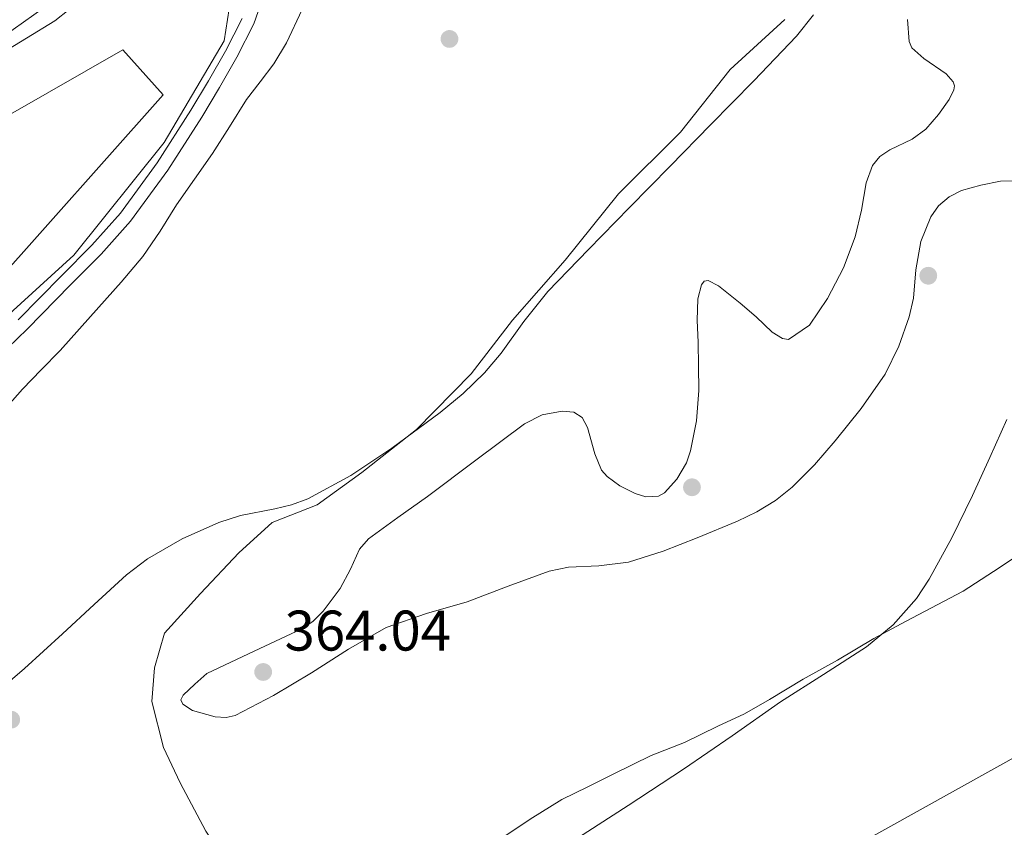
# Model space of a CAD drawing. Extents: x 546320 to 553207, y 701032 to 705711.
# Drawn here: x 549017 to 549190, y 702088 to 702230 of the extents above; entities that cross this region are included whole.
import ezdxf

# ---------------------------------------------------------------- set-up
doc = ezdxf.new("R2010")
doc.units = 0
doc.header["$MEASUREMENT"] = 0
for name, pattern in [('DGN Style 2', [78.37349999999999, 47.0241, -31.3494]), ('DGN Style 3', [109.72290000000001, 78.3735, -31.3494]), ('DGN Style 4', [125.47597350000001, 62.69880000000001, -31.3494, 0.07837350000000001, -31.3494])]:
    doc.linetypes.add(name, pattern=pattern)
for name, color, linetype in [('Nivel 11', 7, 'Continuous'), ('Nivel 13', 7, 'Continuous'), ('Nivel 15', 7, 'Continuous'), ('Nivel 17', 7, 'Continuous'), ('Nivel 20', 7, 'Continuous'), ('Nivel 21', 7, 'Continuous'), ('Nivel 23', 7, 'Continuous'), ('Nivel 35', 7, 'Continuous'), ('Nivel 41', 7, 'Continuous'), ('Nivel 5', 7, 'Continuous'), ('Nivel 51', 7, 'Continuous'), ('Nivel 52', 7, 'Continuous'), ('Nivel 57', 7, 'Continuous'), ('Nivel 59', 7, 'Continuous'), ('Nivel 7', 7, 'Continuous')]:
    doc.layers.add(name, color=color, linetype=linetype)
doc.styles.add('Style-arial', font='arial.shx', dxfattribs={"bigfont": 'arialbig.shx'})

# ---------------------------------------------------------------- blocks, each defined once
blk = doc.blocks.new('5PERFI_1')
at = {"layer": 'Nivel 17', "linetype": 'Continuous', "lineweight": 0}
h = blk.add_hatch(color=7, dxfattribs=at)
edge = h.paths.add_edge_path()
edge.add_arc((0, 0), 1.559999998246487, 315.0000000018422, 675.0000000018422)
blk = doc.blocks.new('5PERFI')
at = {"layer": 'Nivel 17', "color": 7, "linetype": 'Continuous', "lineweight": 0}
blk.add_blockref('5PERFI_1', (0, 0), dxfattribs=at)
blk = doc.blocks.new('5PATER')
at = {"layer": 'Nivel 7', "linetype": 'Continuous', "lineweight": 0}
h = blk.add_hatch(color=53, dxfattribs=at)
edge = h.paths.add_edge_path()
edge.add_ellipse((0, 0), major_axis=(-1.095731442945027, -1.110710700472634), ratio=0.9994222409660316, start_angle=0, end_angle=360)

msp = doc.modelspace()

# ---------------------------------------------------------------- linework, layer by layer
at = {"layer": 'Nivel 11', "color": 142, "linetype": 'Continuous', "lineweight": 13}
msp.add_polyline3d([(549066.159, 702062.919, 360.096), (549067.686, 702064.351, 360.096), (549072.8219999999, 702068.463, 360.096), (549078.1980000001, 702072.3189999999, 360.096), (549084.166, 702076.4310000001, 360.096), (549088.6140000001, 702078.879, 360.096), (549094.342, 702081.679, 360.096), (549100.966, 702085.8230000001, 360.096), (549106.646, 702089.567, 360.096), (549112.182, 702093.0390000001, 360.096), (549116.7420000001, 702095.247, 360.096), (549121.254, 702097.551, 360.096), (549127.798, 702100.767, 360.096), (549133.686, 702103.023, 360.096), (549139.5260000001, 702105.871, 360.096), (549144.182, 702108.0630000001, 360.096), (549148.5660000001, 702110.527, 360.096), (549154.486, 702114.1270000001, 360.096), (549160.47, 702117.423, 360.096), (549166.8219999999, 702121.2150000001, 360.096), (549172.406, 702124.2390000001, 360.096), (549182.486, 702129.503, 360.096), (549187.798, 702132.959, 360.096), (549193.19, 702136.527, 360.096)], dxfattribs=at)
at = {"layer": 'Nivel 13', "color": 4, "linetype": 'Continuous', "lineweight": 0}
msp.add_polyline3d([(549151.2379999999, 702229.679, 361.36), (549141.686, 702220.9110000001, 361.36), (549132.9820000001, 702209.9510000001, 361.36), (549122.0700000001, 702199.135, 361.36), (549112.7420000001, 702187.5190000001, 361.36), (549103.5260000001, 702176.9750000001, 361.36), (549096.2620000001, 702167.567, 361.36), (549086.6780000001, 702157.8230000001, 361.36), (549077.094, 702150.3030000001, 361.36), (549069.27, 702144.639, 361.344), (549061.398, 702141.567, 361.328), (549055.574, 702136.2550000001, 361.328), (549048.838, 702129.1030000001, 361.328), (549042.55, 702122.175, 361.328), (549040.79, 702116.095, 361.328), (549040.31, 702110.1910000001, 361.328), (549042.3740000001, 702102.1270000001, 361.328), (549045.3019999999, 702095.935, 361.328), (549049.798, 702087.487, 361.328), (549066.159, 702062.919, 360.096)], dxfattribs=at)
at = {"layer": 'Nivel 15', "color": 1, "linetype": 'Continuous', "lineweight": 13}
msp.add_polyline3d([(548945.9739999999, 702185.503, 371.632), (549002.662, 702205.7110000001, 372.848), (549035.2220000001, 702224.351, 373.248), (549042.31, 702216.463, 373.2), (549011.702, 702182.111, 372.912), (548961.9580000001, 702141.919, 372.112), (548945.9739999999, 702185.503, 371.632)], dxfattribs=at)
at = {"layer": 'Nivel 20', "color": 7, "linetype": 'DGN Style 2', "lineweight": 0}
for points in [[(548767.2379999999, 702133.935, 366.144), (548868.409, 702169.132, 365.639), (548873.1100000001, 702170.767, 365.616), (548947.7820000001, 702196.4950000001, 365.568), (548996.5179999999, 702215.423, 366), (549010.6780000001, 702221.679, 366.08), (549023.3500000001, 702229.439, 366.336), (549029.686, 702234.463, 366.336), (549043.4780000001, 702248.815, 366.48), (549048.7390000001, 702257.1540000001, 366.211)], [(549048.7390000001, 702257.1540000001, 366.211), (549057.014, 702252.1429999999, 366.976), (549052.9820000001, 702225.9029999999, 366.976), (549042.5020000001, 702208.111, 366.96), (549026.6780000001, 702188.351, 366.96), (549000.2620000001, 702164.3829999999, 366.896), (548957.702, 702132.9750000001, 366.864), (548903.03, 702097.967, 366.848)]]:
    msp.add_polyline3d(points, dxfattribs=at)
at = {"layer": 'Nivel 21', "color": 7, "linetype": 'Continuous', "lineweight": 13}
msp.add_polyline3d([(548684.074, 702108.977, 365.585), (548719.702, 702119.3910000001, 365.632), (548750.5020000001, 702130.719, 365.632), (548868.409, 702171.368, 365.601), (548870.9340000001, 702172.2390000001, 365.6), (548927.51, 702192.0630000001, 365.28), (548968.838, 702206.8470000001, 365.248), (548994.6780000001, 702217.4709999999, 365.248), (549005.5419999999, 702222.6710000001, 365.552), (549014.23, 702226.591, 365.632), (549021.4299999999, 702231.743, 365.616), (549031.362, 702240.395, 365.824), (549040.368, 702250.0050000001, 366.037), (549048.358, 702260.477, 366.252), (549055.2490000001, 702271.702, 366.469), (549060.97, 702283.5660000001, 366.684), (549065.4639999999, 702295.9480000001, 366.895), (549068.683, 702308.72, 367.101), (549069.638, 702314.111, 367.184), (549070.358, 702335.023, 367.216), (549068.598, 702349.9990000001, 367.2), (549051.382, 702421.1030000001, 367.44)], dxfattribs=at)
at = {"layer": 'Nivel 21', "color": 7, "linetype": 'DGN Style 3', "lineweight": 0}
msp.add_polyline3d([(549060.456, 702235.2590000001, 367.04), (549058.186, 702228.9199999999, 367.04), (549055.196, 702223.067, 367.04), (549052.2050000001, 702217.7660000001, 367.04), (549049.077, 702212.577, 367.04), (549043.131, 702203.281, 367.036), (549036.565, 702194.315, 367.024), (549031.4340000001, 702188.577, 366.969), (549026.0959999999, 702183.193, 366.912), (549018.47, 702175.4340000001, 366.892), (549010.578, 702167.8500000001, 366.875)], dxfattribs=at)
at = {"layer": 'Nivel 21', "color": 7, "linetype": 'Continuous', "lineweight": 0}
msp.add_polyline3d([(549016.895, 702177.027, 366.892), (549024.5020000001, 702184.767, 366.912), (549029.8019999999, 702190.1130000001, 366.969), (549034.8219999999, 702195.727, 367.024), (549041.2820000001, 702204.548, 367.036), (549047.1740000001, 702213.7590000001, 367.04), (549050.27, 702218.895, 367.04), (549053.2220000001, 702224.1270000001, 367.04), (549056.125, 702229.811, 367.04)], dxfattribs=at)
at = {"layer": 'Nivel 23', "color": 70, "linetype": 'DGN Style 4', "lineweight": 0}
msp.add_polyline3d([(549712.426, 702738.368, 359.693), (549640.513, 702727.788, 359.628), (549601.173, 702717.209, 359.428), (549552.527, 702700.7050000001, 359.294), (549528.206, 702684.788, 359.323), (549479.56, 702652.6259999999, 359.199), (549459.6780000001, 702630.621, 359.213), (549445.719, 702592.111, 359.496), (549444.8729999999, 702559.95, 359.512), (549445.2960000001, 702519.977, 359.569), (549435.5660000001, 702460.7320000001, 359.782), (549423.7220000001, 702418.4140000001, 360.086), (549396.702, 702352.213, 364.26), (549371.7450000001, 702297.622, 364.208), (549340.1100000001, 702244.8859999999, 364.263), (549298.2320000001, 702189.0260000001, 364.02), (549259.469, 702146.5009999999, 364.77), (549210.3999999999, 702110.9539999999, 364.841), (549153.2930000001, 702079.216, 364.495), (549049.4990000001, 702023.1910000001, 363.757), (548983.932, 701996.53, 362.921), (548833.6159999999, 701945.885, 360.936)], dxfattribs=at)
at = {"layer": 'Nivel 35', "color": 92, "linetype": 'DGN Style 3', "lineweight": 0}
for points in [[(549145.8030000001, 702218.939, 366.005), (549153.318, 702226.7350000001, 365.84), (549156.2679999999, 702230.49, 365.795)], [(549172.7520000001, 702229.628, 367.522), (549173.014, 702225.8230000001, 367.504), (549173.5109999999, 702224.702, 367.499), (549175.6100000001, 702222.835, 367.494), (549179.506, 702220.1229999999, 367.492), (549180.75, 702218.744, 367.491), (549180.987, 702218.0360000001, 367.49), (549180.8859999999, 702217.311, 367.488), (549180.0460000001, 702215.628, 367.484), (549178.1969999999, 702213.0109999999, 367.474), (549175.926, 702210.463, 367.456), (549173.537, 702208.71, 367.431), (549169.6159999999, 702206.8, 367.387), (549167.9070000001, 702205.6540000001, 367.365), (549166.6140000001, 702204.0630000001, 367.344), (549165.479, 702201.061, 367.314), (549164.6529999999, 702196.277, 367.272), (549163.574, 702191.5830000001, 367.232), (549161.5020000001, 702186.135, 367.238), (549158.7420000001, 702180.767, 367.248), (549155.541, 702176.1130000001, 367.167)], [(549052.038, 702141.567, 368.336), (549055.8870000001, 702142.7860000001, 368.294), (549061.8759999999, 702143.933, 368.185), (549064.825, 702144.6370000001, 368.118), (549067.6540000001, 702145.6950000001, 368.048), (549075.21, 702149.7890000001, 367.823), (549082.406, 702154.5590000001, 367.568), (549090.8559999999, 702160.7960000001, 367.134), (549094.8589999999, 702164.1400000001, 366.901), (549098.6300000001, 702167.7749999999, 366.72), (549101.541, 702171.2420000001, 366.661), (549105.4879999999, 702176.7620000001, 366.698), (549109.7339999999, 702182.0150000001, 366.688), (549116.8589999999, 702189.3999999999, 366.425), (549124.0220000001, 702196.7509999999, 366.192), (549131.1259999999, 702203.9750000001, 366.188), (549138.23, 702211.199, 366.176), (549145.8030000001, 702218.939, 366.005)], [(549058.2620000001, 702119.031, 366.912), (549049.942, 702115.1030000001, 366.8), (549047.8859999999, 702113.2150000001, 366.8), (549045.8300000001, 702111.327, 366.8), (549045.416, 702110.4890000001, 366.8), (549045.746, 702109.76, 366.8), (549047.4680000001, 702108.604, 366.8), (549051.422, 702107.513, 366.8), (549053.3700000001, 702107.429, 366.8), (549054.902, 702107.7590000001, 366.8), (549061.629, 702111.2749999999, 366.8), (549068.3260000001, 702115.2150000001, 366.8), (549074.79, 702119.3530000001, 366.8), (549081.4140000001, 702123.1669999999, 366.8), (549088.4310000001, 702125.6130000001, 366.8), (549095.574, 702127.679, 366.8), (549102.743, 702130.3910000001, 366.793), (549109.942, 702133.0390000001, 366.784), (549113.3559999999, 702133.716, 366.782), (549118.6499999999, 702133.939, 366.781), (549123.862, 702134.6070000001, 366.784), (549129.925, 702136.5630000001, 366.792), (549135.8940000001, 702138.8630000001, 366.8), (549142.923, 702141.767, 366.807), (549146.3300000001, 702143.4369999999, 366.811), (549149.622, 702145.423, 366.816), (549152.5549999999, 702147.7150000001, 366.843), (549156.4240000001, 702151.6440000001, 366.935), (549160.038, 702155.871, 367.04), (549164.638, 702161.517, 367.198), (549168.8060000001, 702167.5190000001, 367.328), (549171.2509999999, 702172.4369999999, 367.322), (549173.0619999999, 702177.5830000001, 367.296), (549173.7649999999, 702180.824, 367.304), (549174.219, 702185.821, 367.318), (549175.0619999999, 702190.783, 367.328), (549176.814, 702195.121, 367.327), (549178.1769999999, 702197.0120000001, 367.326), (549180.0220000001, 702198.575, 367.328), (549182.2250000001, 702199.6980000001, 367.337), (549185.612, 702200.659, 367.359), (549189.0619999999, 702201.327, 367.376), (549193.973, 702201.3759999999, 367.387)], [(549155.541, 702176.1130000001, 367.167), (549151.878, 702173.631, 367.088), (549150.851, 702173.8019999999, 367.08), (549149.023, 702174.9029999999, 367.068), (549146.2320000001, 702177.56, 367.052), (549143.4140000001, 702179.9990000001, 367.04), (549139.6340000001, 702183.0079999999, 367.028), (549137.824, 702183.9210000001, 367.024), (549137.1229999999, 702183.8219999999, 367.023), (549136.6300000001, 702183.199, 367.024), (549135.9780000001, 702180.71, 367.03), (549135.882, 702176.942, 367.044), (549136.054, 702173.1669999999, 367.056), (549136.1229999999, 702168.919, 367.067), (549136.166, 702164.6710000001, 367.072), (549135.7409999999, 702159.369, 367.065), (549134.71, 702154.095, 367.056), (549134.0009999999, 702152.0079999999, 367.052), (549132.321, 702149.145, 367.046), (549130.1499999999, 702146.767, 367.04), (549129.104, 702146.1640000001, 367.038), (549126.882, 702146.075, 367.034), (549125.047, 702146.6159999999, 367.031), (549122.342, 702148.003, 367.027), (549120.0860000001, 702149.5830000001, 367.024), (549119.0930000001, 702150.74, 367.026), (549117.952, 702153.574, 367.042), (549116.655, 702158.2069999999, 367.08), (549115.713, 702159.9580000001, 367.096), (549114.2779999999, 702160.879, 367.104), (549112.2039999999, 702161.0430000001, 367.106), (549108.7409999999, 702160.402, 367.107), (549105.6059999999, 702158.831, 367.104), (549097.111, 702152.4610000001, 367.076), (549088.6140000001, 702146.111, 367.056), (549083.446, 702142.449, 367.056), (549078.31, 702138.719, 367.056), (549076.702, 702136.865, 367.056), (549075.122, 702133.378, 367.056), (549073.3500000001, 702129.983, 367.056), (549070.3189999999, 702126.021, 367.055), (549068.5989999999, 702124.2779999999, 367.046), (549066.5819999999, 702122.959, 367.024), (549058.2620000001, 702119.031, 366.912)], [(549190.1340000001, 702159.615, 366.816), (549187.1440000001, 702152.9240000001, 366.816), (549184.1499999999, 702146.271, 366.816), (549180.494, 702138.8929999999, 366.816), (549176.55, 702131.615, 366.816), (549174.2890000001, 702128.227, 366.816), (549170.254, 702123.659, 366.816), (549165.5419999999, 702119.807, 366.816), (549158.003, 702114.9580000001, 366.816), (549150.486, 702110.1270000001, 366.816), (549142.017, 702104.193, 366.816), (549133.494, 702098.335, 366.816), (549123.791, 702092.0090000001, 366.808), (549114.0700000001, 702085.7110000001, 366.8)], [(549011.1740000001, 702110.175, 368.352), (549018.0090000001, 702115.9950000001, 368.36), (549024.646, 702122.031, 368.368), (549030.2450000001, 702127.203, 368.376), (549035.878, 702132.3670000001, 368.384), (549039.5689999999, 702135.199, 368.385), (549045.6429999999, 702138.665, 368.371), (549052.038, 702141.567, 368.336)]]:
    msp.add_polyline3d(points, dxfattribs=at)
at = {"layer": 'Nivel 5', "color": 30, "linetype": 'Continuous', "lineweight": 0, "elevation": 365, "flags": 128}
msp.add_lwpolyline([(549066.6840000001, 702231.4040000001), (549063.9410000001, 702225.595), (549061.7250000001, 702221.9040000001), (549059.311, 702218.7490000001), (549056.909, 702215.6159999999), (549053.94, 702210.882), (549050.925, 702206.176), (549047.7930000001, 702201.669), (549044.6529999999, 702197.1680000001), (549041.7779999999, 702192.611), (549038.7490000001, 702188.1599999999), (549034.953, 702183.6669999999), (549031.037, 702179.28), (549027.656, 702175.47), (549024.253, 702171.6799999999), (549020.946, 702168.283), (549017.645, 702164.8800000001), (549014.6140000001, 702161.436)], dxfattribs=at)
at = {"layer": 'Nivel 51', "color": 143, "linetype": 'Continuous', "lineweight": 13}
msp.add_polyline3d([(549193.19, 702136.527, 360.096), (549187.798, 702132.959, 360.096), (549182.486, 702129.503, 360.096), (549172.406, 702124.2390000001, 360.096), (549166.8219999999, 702121.2150000001, 360.096), (549160.47, 702117.423, 360.096), (549154.486, 702114.1270000001, 360.096), (549148.5660000001, 702110.527, 360.096), (549144.182, 702108.0630000001, 360.096), (549139.5260000001, 702105.871, 360.096), (549133.686, 702103.023, 360.096), (549127.798, 702100.767, 360.096), (549121.254, 702097.551, 360.096), (549116.7420000001, 702095.247, 360.096), (549112.182, 702093.0390000001, 360.096), (549106.646, 702089.567, 360.096), (549100.966, 702085.8230000001, 360.096)], dxfattribs=at)
at = {"layer": 'Nivel 52', "color": 1, "linetype": 'Continuous', "lineweight": 13}
msp.add_polyline3d([(548945.9739999999, 702185.503, 371.632), (548961.9580000001, 702141.919, 372.112), (549011.702, 702182.111, 372.912), (549042.31, 702216.463, 373.2), (549035.2220000001, 702224.351, 373.248), (549002.662, 702205.7110000001, 372.848)], close=True, dxfattribs=at)
at = {"layer": 'Nivel 57', "color": 92, "linetype": 'DGN Style 3', "lineweight": 0}
for points in [[(549156.2679999999, 702230.49, 365.795), (549153.318, 702226.7350000001, 365.84), (549145.8030000001, 702218.939, 366.005), (549138.23, 702211.199, 366.176), (549131.1259999999, 702203.9750000001, 366.188), (549124.0220000001, 702196.7509999999, 366.192), (549116.8589999999, 702189.3999999999, 366.425), (549109.7339999999, 702182.0150000001, 366.688), (549105.4879999999, 702176.7620000001, 366.698), (549101.541, 702171.2420000001, 366.661), (549098.6300000001, 702167.7749999999, 366.72), (549094.8589999999, 702164.1400000001, 366.901), (549090.8559999999, 702160.7960000001, 367.134), (549082.406, 702154.5590000001, 367.568), (549075.21, 702149.7890000001, 367.823), (549067.6540000001, 702145.6950000001, 368.048), (549064.825, 702144.6370000001, 368.118), (549061.8759999999, 702143.933, 368.185), (549055.8870000001, 702142.7860000001, 368.294), (549052.038, 702141.567, 368.336), (549045.6429999999, 702138.665, 368.371), (549039.5689999999, 702135.199, 368.385), (549035.878, 702132.3670000001, 368.384), (549030.2450000001, 702127.203, 368.376), (549024.646, 702122.031, 368.368), (549018.0090000001, 702115.9950000001, 368.36), (549011.1740000001, 702110.175, 368.352)], [(549114.0700000001, 702085.7110000001, 366.8), (549123.791, 702092.0090000001, 366.808), (549133.494, 702098.335, 366.816), (549142.017, 702104.193, 366.816), (549150.486, 702110.1270000001, 366.816), (549158.003, 702114.9580000001, 366.816), (549165.5419999999, 702119.807, 366.816), (549170.254, 702123.659, 366.816), (549174.2890000001, 702128.227, 366.816), (549176.55, 702131.615, 366.816), (549180.494, 702138.8929999999, 366.816), (549184.1499999999, 702146.271, 366.816), (549187.1440000001, 702152.9240000001, 366.816), (549190.1340000001, 702159.615, 366.816)]]:
    msp.add_polyline3d(points, dxfattribs=at)
at = {"layer": 'Nivel 59', "color": 7, "linetype": 'Continuous', "lineweight": 0}
msp.add_polyline3d([(549172.7520000001, 702229.628, 367.522), (549173.014, 702225.8230000001, 367.504), (549173.5109999999, 702224.702, 367.499), (549175.6100000001, 702222.835, 367.494), (549179.506, 702220.1229999999, 367.492), (549180.75, 702218.744, 367.491), (549180.987, 702218.0360000001, 367.49), (549180.8859999999, 702217.311, 367.488), (549180.0460000001, 702215.628, 367.484), (549178.1969999999, 702213.0109999999, 367.474), (549175.926, 702210.463, 367.456), (549173.537, 702208.71, 367.431), (549169.6159999999, 702206.8, 367.387), (549167.9070000001, 702205.6540000001, 367.365), (549166.6140000001, 702204.0630000001, 367.344), (549165.479, 702201.061, 367.314), (549164.6529999999, 702196.277, 367.272), (549163.574, 702191.5830000001, 367.232), (549161.5020000001, 702186.135, 367.238), (549158.7420000001, 702180.767, 367.248), (549155.541, 702176.1130000001, 367.167), (549151.878, 702173.631, 367.088), (549150.851, 702173.8019999999, 367.08), (549149.023, 702174.9029999999, 367.068), (549146.2320000001, 702177.56, 367.052), (549143.4140000001, 702179.9990000001, 367.04), (549139.6340000001, 702183.0079999999, 367.028), (549137.824, 702183.9210000001, 367.024), (549137.1229999999, 702183.8219999999, 367.023), (549136.6300000001, 702183.199, 367.024), (549135.9780000001, 702180.71, 367.03), (549135.882, 702176.942, 367.044), (549136.054, 702173.1669999999, 367.056), (549136.1229999999, 702168.919, 367.067), (549136.166, 702164.6710000001, 367.072), (549135.7409999999, 702159.369, 367.065), (549134.71, 702154.095, 367.056), (549134.0009999999, 702152.0079999999, 367.052), (549132.321, 702149.145, 367.046), (549130.1499999999, 702146.767, 367.04), (549129.104, 702146.1640000001, 367.038), (549126.882, 702146.075, 367.034), (549125.047, 702146.6159999999, 367.031), (549122.342, 702148.003, 367.027), (549120.0860000001, 702149.5830000001, 367.024), (549119.0930000001, 702150.74, 367.026), (549117.952, 702153.574, 367.042), (549116.655, 702158.2069999999, 367.08), (549115.713, 702159.9580000001, 367.096), (549114.2779999999, 702160.879, 367.104), (549112.2039999999, 702161.0430000001, 367.106), (549108.7409999999, 702160.402, 367.107), (549105.6059999999, 702158.831, 367.104), (549097.111, 702152.4610000001, 367.076), (549088.6140000001, 702146.111, 367.056), (549083.446, 702142.449, 367.056), (549078.31, 702138.719, 367.056), (549076.702, 702136.865, 367.056), (549075.122, 702133.378, 367.056), (549073.3500000001, 702129.983, 367.056), (549070.3189999999, 702126.021, 367.055), (549068.5989999999, 702124.2779999999, 367.046), (549066.5819999999, 702122.959, 367.024), (549058.2620000001, 702119.031, 366.912), (549049.942, 702115.1030000001, 366.8), (549047.8859999999, 702113.2150000001, 366.8), (549045.8300000001, 702111.327, 366.8), (549045.416, 702110.4890000001, 366.8), (549045.746, 702109.76, 366.8), (549047.4680000001, 702108.604, 366.8), (549051.422, 702107.513, 366.8), (549053.3700000001, 702107.429, 366.8), (549054.902, 702107.7590000001, 366.8), (549061.629, 702111.2749999999, 366.8), (549068.3260000001, 702115.2150000001, 366.8), (549074.79, 702119.3530000001, 366.8), (549081.4140000001, 702123.1669999999, 366.8), (549088.4310000001, 702125.6130000001, 366.8), (549095.574, 702127.679, 366.8), (549102.743, 702130.3910000001, 366.793), (549109.942, 702133.0390000001, 366.784), (549113.3559999999, 702133.716, 366.782), (549118.6499999999, 702133.939, 366.781), (549123.862, 702134.6070000001, 366.784), (549129.925, 702136.5630000001, 366.792), (549135.8940000001, 702138.8630000001, 366.8), (549142.923, 702141.767, 366.807), (549146.3300000001, 702143.4369999999, 366.811), (549149.622, 702145.423, 366.816), (549152.5549999999, 702147.7150000001, 366.843), (549156.4240000001, 702151.6440000001, 366.935), (549160.038, 702155.871, 367.04), (549164.638, 702161.517, 367.198), (549168.8060000001, 702167.5190000001, 367.328), (549171.2509999999, 702172.4369999999, 367.322), (549173.0619999999, 702177.5830000001, 367.296), (549173.7649999999, 702180.824, 367.304), (549174.219, 702185.821, 367.318), (549175.0619999999, 702190.783, 367.328), (549176.814, 702195.121, 367.327), (549178.1769999999, 702197.0120000001, 367.326), (549180.0220000001, 702198.575, 367.328), (549182.2250000001, 702199.6980000001, 367.337), (549185.612, 702200.659, 367.359), (549189.0619999999, 702201.327, 367.376), (549193.973, 702201.3759999999, 367.387)], dxfattribs=at)

# ---------------------------------------------------------------- block references
at = {"layer": 'Nivel 17', "color": 7, "linetype": 'Continuous', "lineweight": 0}
for p in [(549092.4780000001, 702226.25, 363.843), (549176.382, 702184.7779999999, 364.419), (549134.9739999999, 702147.7220000001, 363.523), (549015.6780000001, 702107.0179999999, 363.267)]:
    msp.add_blockref('5PERFI', p, dxfattribs=at)
at = {"layer": 'Nivel 7', "color": 53, "linetype": 'Continuous', "lineweight": 0}
msp.add_blockref('5PATER', (549059.8319999999, 702115.3740000001, 364.04), dxfattribs=at)

# ---------------------------------------------------------------- texts
at = {"layer": 'Nivel 41', "color": 7, "linetype": 'Continuous', "lineweight": 0, "style": 'Style-arial'}
msp.add_text('364.04', height=7.000002, dxfattribs=at).set_placement((549063.5819999999, 702119.1240000001, 364.04))

doc.saveas('drawing.dxf')
